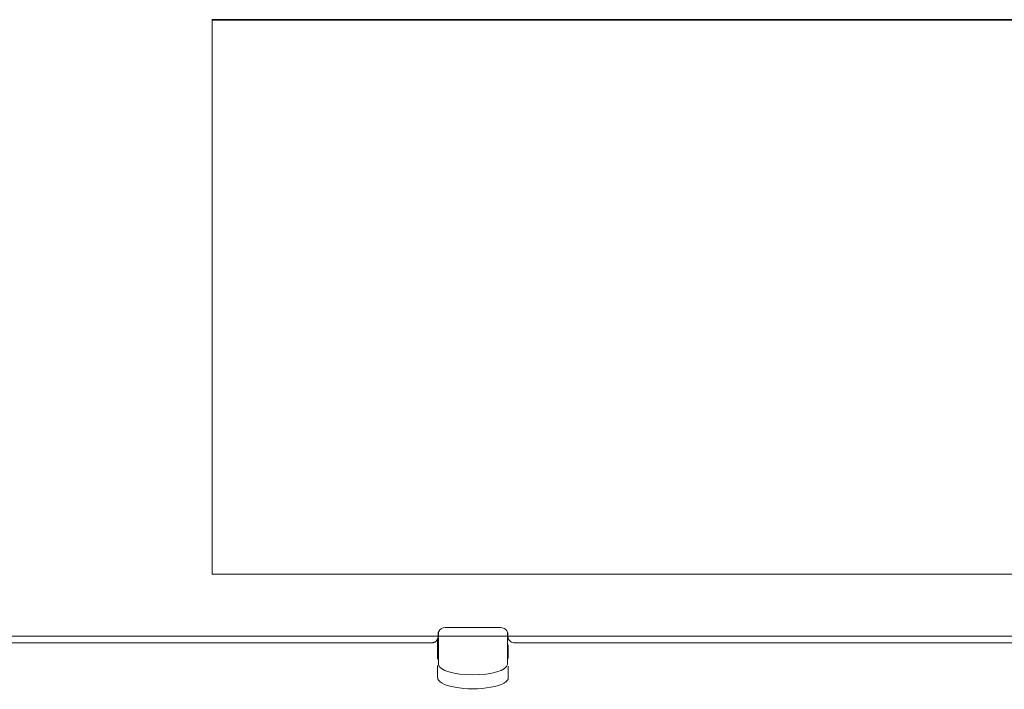
# Model space of a CAD drawing. Units: millimetres. Extents: x 0 to 841, y 0 to 594.
# Drawn here: x 106 to 127, y 486 to 500 of the extents above; entities that cross this region are included whole.
import ezdxf

# ---------------------------------------------------------------- set-up
doc = ezdxf.new("R2010")
doc.units = ezdxf.units.MM
doc.layers.add('1', color=7, linetype='Continuous', true_color=0xffffff)

msp = doc.modelspace()

# ---------------------------------------------------------------- linework, layer by layer
at = {"layer": '1', "color": 3, "linetype": 'Continuous', "lineweight": 18}
for p, q in [((110.415, 488.554), (110.415, 500.096)), ((110.415, 500.096), (274.215, 500.096)), ((274.215, 500.086), (110.415, 500.086)), ((274.215, 488.554), (110.415, 488.554)), ((115.26, 487.447), (116.412, 487.447)), ((83.677, 487.264), (300.954, 487.264)), ((83.677, 487.264), (300.954, 487.264)), ((115.11, 487.267), (115.109, 487.253)), ((116.563, 487.253), (116.562, 487.267)), ((114.959, 487.125), (83.724, 487.125)), ((267.917, 487.125), (116.712, 487.125))]:
    msp.add_line(p, q, dxfattribs=at)
at = {"layer": '1', "color": 4, "linetype": 'Continuous', "lineweight": 13}
for p, q in [((115.101, 487.213), (115.101, 486.786)), ((115.106, 487.253), (115.107, 487.268)), ((115.117, 487.349), (115.117, 486.676)), ((116.554, 486.676), (116.554, 487.349)), ((116.564, 487.268), (116.565, 487.253)), ((116.57, 486.802), (116.57, 487.09)), ((115.101, 486.656), (115.101, 486.405)), ((116.57, 486.405), (116.57, 486.64))]:
    msp.add_line(p, q, dxfattribs=at)
at = {"layer": '1', "color": 3, "linetype": 'Continuous', "lineweight": 18}
for centre, major_axis, ratio, start_param, end_param in [((115.26, 487.306), (0.15, 0), 0.934862, 1.570796, 2.69716), ((116.412, 487.306), (0.15, 0), 0.934862, 0.51723, 1.570796), ((114.959, 487.259), (0.15, 0), 0.940269, 5.231054, 6.230825), ((115.26, 487.306), (0.15, 0), 0.945663, 2.697233, 3.071819), ((115.26, 487.259), (0.007, 2.802), 0.053476, 1.550861, 1.568273), ((116.412, 487.306), (0.15, 0), 0.945663, 0.069773, 0.518682), ((116.412, 487.259), (-0.007, 2.802), 0.053478, 4.714913, 4.732325)]:
    msp.add_ellipse(centre, major_axis=major_axis, ratio=ratio, start_param=start_param, end_param=end_param, dxfattribs=at)
at = {"layer": '1', "color": 4, "linetype": 'Continuous', "lineweight": 13}
for centre, major_axis, start_param, end_param in [((115.836, 486.684), (-0.719, 0), 0.033831, 3.107761), ((115.836, 486.398), (-0.734, 0), 6.2542, 9.453241)]:
    msp.add_ellipse(centre, major_axis=major_axis, ratio=0.309017, start_param=start_param, end_param=end_param, dxfattribs=at)
at = {"layer": '1', "color": 3, "linetype": 'Continuous', "lineweight": 18}
msp.add_open_spline([(116.712, 487.125), (116.703, 487.125), (116.676, 487.128), (116.634, 487.142), (116.594, 487.173), (116.569, 487.212), (116.563, 487.239), (116.563, 487.253)], degree=3, knots=[0, 0, 0, 0, 0.117491, 0.334509, 0.558962, 0.796758, 1, 1, 1, 1], dxfattribs=at)
msp.add_open_spline([(115.039, 487.147), (115.003, 487.125), (114.959, 487.125)], degree=2, dxfattribs=at)

doc.saveas('drawing.dxf')
